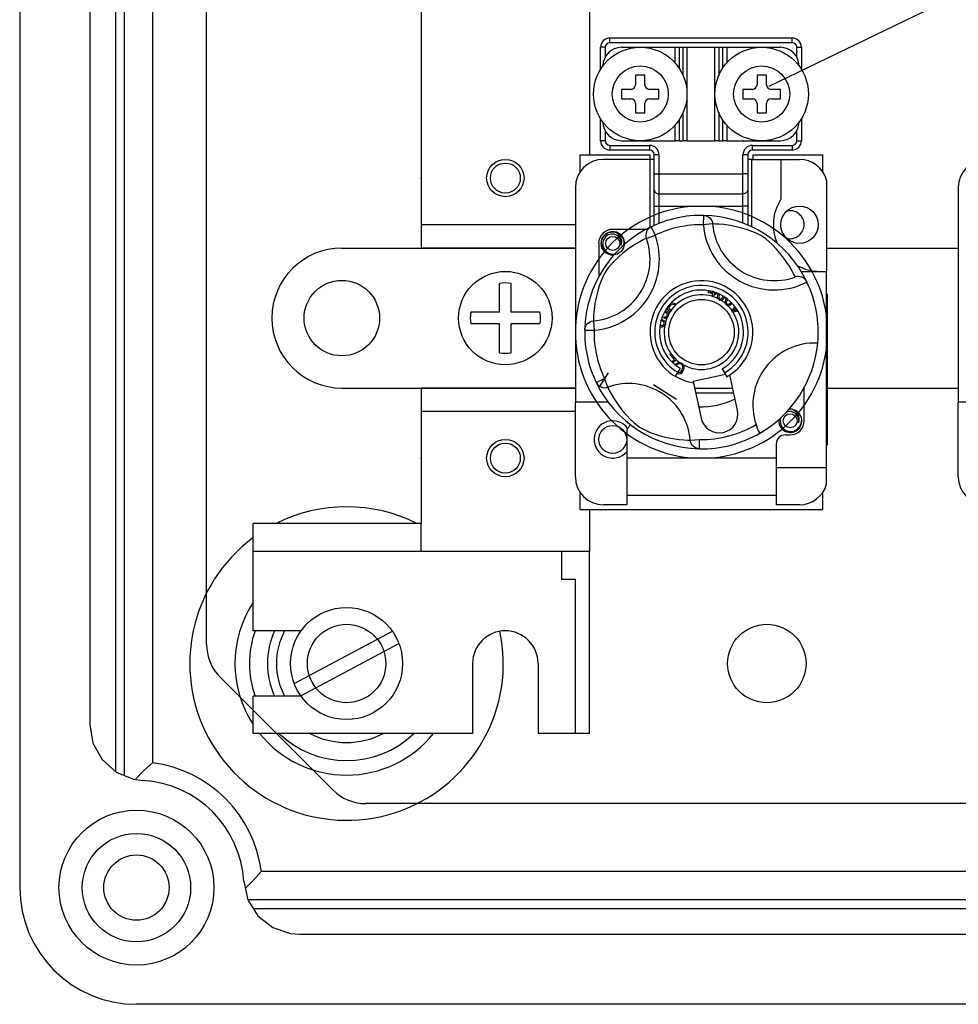
# Model space of a CAD drawing. Extents: x -1019 to 1863, y -65 to 1798.
# Drawn here: x 34 to 46, y 30 to 43 of the extents above; entities that cross this region are included whole.
import ezdxf

# ---------------------------------------------------------------- set-up
doc = ezdxf.new("R2010")
doc.units = 0
doc.header["$LTSCALE"] = 6
doc.header["$MEASUREMENT"] = 0
doc.layers.get('0').update_dxf_attribs({"linetype": 'CONTINUOUS'})

# ---------------------------------------------------------------- blocks, each defined once
blk = doc.blocks.new('PLANTA')
at = {"linetype": 'Continuous'}
for p, q in [((0, 40.838), (0, 0)), ((1.24, 39.34), (1.24, 1.506)), ((1.358, 1.454), (1.358, 39.384)), ((1.721, 39.22), (1.721, 1.618)), ((0.907, 38.723), (0.907, 2.114)), ((2.42, 3.155), (2.42, 37.743)), ((2.597, 2.727), (4.058, 1.266)), ((0.907, 2.114), (0.948, 1.874)), ((0.948, 1.874), (1.067, 1.661)), ((1.067, 1.661), (1.249, 1.498)), ((1.72, 1.617), (1.609, 1.516)), ((1.721, 1.618), (1.72, 1.617)), ((1.249, 1.498), (1.474, 1.406)), ((1.474, 1.406), (1.592, 1.389)), ((1.609, 1.516), (1.494, 1.403)), ((36.24, 1.089), (4.486, 1.089)), ((3.129, 0.207), (3.028, 0.096)), ((3.13, 0.208), (3.129, 0.207)), ((36.437, 0.208), (3.13, 0.208)), ((2.902, 0.08), (2.956, -0.158)), ((3.028, 0.096), (2.923, -0.012)), ((2.956, -0.155), (36.601, -0.155)), ((2.956, -0.158), (3.086, -0.364)), ((3.028, -0.272), (36.557, -0.272)), ((3.086, -0.364), (3.278, -0.516)), ((3.278, -0.516), (3.508, -0.595)), ((3.508, -0.595), (3.627, -0.605)), ((3.627, -0.605), (35.94, -0.605)), ((74.596, -1.512), (1.513, -1.512))]:
    blk.add_line(p, q, dxfattribs=at)
for p, q in [((5.203, 15.004), (5.203, 8.954)), ((7.381, 15.004), (7.381, 9.498)), ((7.647, 11.011), (10.007, 11.011)), ((7.647, 10.95), (7.647, 11.011)), ((10.007, 10.95), (10.007, 11.011)), ((7.587, 10.89), (7.526, 10.89)), ((7.526, 10.604), (7.526, 10.89)), ((7.587, 10.89), (7.587, 10.765)), ((10.007, 10.95), (7.647, 10.95)), ((7.798, 10.89), (8.494, 10.89)), ((8.494, 10.89), (8.543, 10.89)), ((8.494, 10.685), (8.494, 10.89)), ((8.543, 10.89), (8.597, 10.89)), ((8.543, 10.89), (8.543, 10.622)), ((8.597, 10.89), (8.645, 10.89)), ((8.597, 10.522), (8.597, 10.89)), ((8.645, 10.89), (9.008, 10.89)), ((8.645, 10.89), (8.645, 9.68)), ((9.008, 10.89), (9.057, 10.89)), ((9.008, 9.68), (9.008, 10.89)), ((9.057, 10.89), (9.111, 10.89)), ((9.057, 10.89), (9.057, 10.522)), ((9.111, 10.89), (9.16, 10.89)), ((9.111, 10.622), (9.111, 10.89)), ((9.16, 10.89), (9.855, 10.89)), ((9.16, 10.89), (9.16, 10.685)), ((10.067, 10.765), (10.067, 10.89)), ((10.067, 10.89), (10.128, 10.89)), ((10.128, 10.89), (10.128, 10.604)), ((7.98, 10.527), (7.98, 10.406)), ((8.101, 10.527), (7.98, 10.527)), ((8.101, 10.406), (8.101, 10.527)), ((9.553, 10.527), (9.553, 10.406)), ((9.674, 10.527), (9.553, 10.527)), ((9.674, 10.406), (9.674, 10.527)), ((7.919, 10.345), (7.798, 10.345)), ((7.798, 10.345), (7.798, 10.224)), ((8.282, 10.345), (8.161, 10.345)), ((8.282, 10.224), (8.282, 10.345)), ((9.492, 10.345), (9.371, 10.345)), ((9.371, 10.345), (9.371, 10.224)), ((9.855, 10.345), (9.734, 10.345)), ((9.855, 10.224), (9.855, 10.345)), ((7.798, 10.224), (7.919, 10.224)), ((8.161, 10.224), (8.282, 10.224)), ((9.371, 10.224), (9.492, 10.224)), ((9.734, 10.224), (9.855, 10.224)), ((7.98, 10.164), (7.98, 10.043)), ((8.101, 10.043), (8.101, 10.164)), ((9.553, 10.164), (9.553, 10.043)), ((9.674, 10.043), (9.674, 10.164)), ((7.526, 9.68), (7.526, 9.966)), ((7.98, 10.043), (8.101, 10.043)), ((8.597, 9.68), (8.597, 10.048)), ((9.057, 10.048), (9.057, 9.68)), ((9.553, 10.043), (9.674, 10.043)), ((10.128, 9.966), (10.128, 9.68)), ((8.494, 9.68), (8.494, 9.885)), ((8.543, 9.948), (8.543, 9.68)), ((9.111, 9.68), (9.111, 9.948)), ((9.16, 9.885), (9.16, 9.68)), ((7.587, 9.805), (7.587, 9.68)), ((10.067, 9.68), (10.067, 9.805)), ((7.587, 9.68), (7.526, 9.68)), ((7.647, 9.619), (8.161, 9.619)), ((7.647, 9.619), (7.647, 9.559)), ((7.798, 9.68), (8.494, 9.68)), ((8.161, 9.619), (8.161, 9.559)), ((8.543, 9.68), (8.494, 9.68)), ((8.543, 9.68), (8.597, 9.68)), ((8.645, 9.68), (8.597, 9.68)), ((8.645, 9.68), (9.008, 9.68)), ((9.057, 9.68), (9.008, 9.68)), ((9.057, 9.68), (9.111, 9.68)), ((9.16, 9.68), (9.111, 9.68)), ((9.16, 9.68), (9.855, 9.68)), ((9.492, 9.619), (10.007, 9.619)), ((9.492, 9.559), (9.492, 9.619)), ((10.007, 9.619), (10.007, 9.559)), ((10.067, 9.68), (10.128, 9.68)), ((7.26, 9.498), (8.167, 9.498)), ((7.26, 9.276), (7.26, 9.498)), ((8.161, 9.559), (7.647, 9.559)), ((8.167, 9.438), (8.167, 9.498)), ((8.222, 9.252), (8.222, 9.498)), ((8.282, 9.498), (8.222, 9.498)), ((8.282, 9.498), (8.282, 9.252)), ((9.432, 9.498), (9.371, 9.498)), ((9.371, 9.252), (9.371, 9.498)), ((9.432, 9.498), (9.432, 9.252)), ((10.007, 9.559), (9.492, 9.559)), ((9.498, 9.498), (10.406, 9.498)), ((9.498, 9.498), (9.498, 9.438)), ((10.406, 9.276), (10.406, 9.498)), ((8.167, 9.438), (7.562, 9.438)), ((8.167, 8.558), (8.167, 9.438)), ((8.222, 9.438), (8.167, 9.438)), ((9.486, 9.438), (9.432, 9.438)), ((9.486, 8.563), (9.486, 9.438)), ((9.486, 9.438), (9.861, 9.438)), ((9.861, 9.438), (9.861, 8.921)), ((9.861, 9.438), (10.103, 9.438)), ((8.222, 9.043), (8.222, 9.252)), ((8.222, 9.252), (8.282, 9.252)), ((8.282, 9.252), (8.282, 8.99)), ((8.282, 9.252), (9.371, 9.252)), ((9.371, 8.99), (9.371, 9.252)), ((9.432, 9.252), (9.371, 9.252)), ((9.432, 9.252), (9.432, 9.043)), ((7.199, 9.075), (7.199, 6.292)), ((10.454, 9.168), (10.454, 7.986)), ((12.16, 9.075), (12.16, 6.292)), ((5.203, 8.954), (5.203, 8.289)), ((8.222, 8.833), (8.222, 9.043)), ((8.222, 9.043), (8.223, 9.032)), ((8.223, 9.032), (8.227, 9.023)), ((8.227, 9.023), (8.232, 9.013)), ((8.232, 9.013), (8.24, 9.006)), ((8.24, 9.006), (8.249, 8.999)), ((8.249, 8.999), (8.259, 8.994)), ((8.259, 8.994), (8.271, 8.991)), ((8.271, 8.991), (8.282, 8.99)), ((8.282, 8.99), (8.282, 8.833)), ((8.282, 8.99), (9.371, 8.99)), ((9.383, 8.991), (9.371, 8.99)), ((9.371, 8.833), (9.371, 8.99)), ((9.395, 8.994), (9.383, 8.991)), ((9.405, 8.999), (9.395, 8.994)), ((9.414, 9.006), (9.405, 8.999)), ((9.422, 9.013), (9.414, 9.006)), ((9.427, 9.023), (9.422, 9.013)), ((9.431, 9.032), (9.427, 9.023)), ((9.432, 9.043), (9.431, 9.032)), ((9.432, 9.043), (9.432, 8.833)), ((8.222, 8.583), (8.222, 8.833)), ((8.222, 8.833), (8.282, 8.833)), ((8.282, 8.833), (8.282, 8.608)), ((8.282, 8.833), (9.371, 8.833)), ((9.371, 8.612), (9.371, 8.833)), ((9.432, 8.833), (9.371, 8.833)), ((9.432, 8.833), (9.432, 8.588)), ((8.86, 8.712), (8.857, 8.591)), ((8.86, 8.712), (8.882, 8.709)), ((8.882, 8.709), (8.903, 8.703)), ((8.903, 8.703), (8.923, 8.693)), ((8.923, 8.693), (8.94, 8.679)), ((8.94, 8.679), (8.955, 8.663)), ((7.199, 8.591), (5.203, 8.591)), ((8.162, 8.553), (8.145, 8.538)), ((8.181, 8.564), (8.162, 8.553)), ((8.181, 8.564), (8.233, 8.455)), ((8.978, 8.601), (8.857, 8.591)), ((8.955, 8.663), (8.966, 8.644)), ((8.966, 8.644), (8.974, 8.623)), ((8.974, 8.623), (8.978, 8.601)), ((8.99, 8.601), (8.978, 8.601)), ((9.014, 8.6), (8.99, 8.601)), ((9.06, 8.598), (9.014, 8.6)), ((9.123, 8.592), (9.06, 8.598)), ((9.203, 8.58), (9.123, 8.592)), ((9.281, 8.565), (9.203, 8.58)), ((9.369, 8.543), (9.281, 8.565)), ((7.544, 8.407), (7.576, 8.455)), ((7.544, 8.407), (7.576, 8.455)), ((7.544, 8.407), (7.576, 8.455)), ((7.544, 8.407), (7.576, 8.455)), ((7.544, 8.407), (7.576, 8.455)), ((7.544, 8.407), (7.576, 8.455)), ((7.544, 8.407), (7.576, 8.455)), ((7.544, 8.407), (7.576, 8.455)), ((7.591, 8.434), (7.567, 8.4)), ((7.576, 8.455), (7.626, 8.489)), ((7.576, 8.455), (7.626, 8.489)), ((7.576, 8.455), (7.626, 8.489)), ((7.576, 8.455), (7.626, 8.489)), ((7.576, 8.455), (7.626, 8.489)), ((7.576, 8.455), (7.626, 8.489)), ((7.576, 8.455), (7.626, 8.489)), ((7.576, 8.455), (7.626, 8.489)), ((7.625, 8.458), (7.591, 8.434)), ((7.664, 8.469), (7.625, 8.458)), ((7.626, 8.489), (7.683, 8.5)), ((7.626, 8.489), (7.683, 8.5)), ((7.626, 8.489), (7.683, 8.5)), ((7.626, 8.489), (7.683, 8.5)), ((7.626, 8.489), (7.683, 8.5)), ((7.626, 8.489), (7.683, 8.5)), ((7.626, 8.489), (7.683, 8.5)), ((7.626, 8.489), (7.683, 8.5)), ((7.703, 8.467), (7.664, 8.469)), ((8.115, 8.53), (7.683, 8.53)), ((7.683, 8.5), (7.741, 8.489)), ((7.683, 8.5), (7.741, 8.489)), ((7.683, 8.5), (7.741, 8.489)), ((7.683, 8.5), (7.741, 8.489)), ((7.683, 8.5), (7.741, 8.489)), ((7.683, 8.5), (7.741, 8.489)), ((7.683, 8.5), (7.741, 8.489)), ((7.683, 8.5), (7.741, 8.489)), ((7.74, 8.452), (7.703, 8.467)), ((7.769, 8.427), (7.74, 8.452)), ((7.741, 8.489), (7.791, 8.455)), ((7.741, 8.489), (7.791, 8.455)), ((7.741, 8.489), (7.791, 8.455)), ((7.741, 8.489), (7.791, 8.455)), ((7.741, 8.489), (7.791, 8.455)), ((7.741, 8.489), (7.791, 8.455)), ((7.741, 8.489), (7.791, 8.455)), ((7.741, 8.489), (7.791, 8.455)), ((7.788, 8.394), (7.769, 8.427)), ((7.791, 8.455), (7.823, 8.407)), ((7.791, 8.455), (7.823, 8.407)), ((7.791, 8.455), (7.823, 8.407)), ((7.791, 8.455), (7.823, 8.407)), ((7.791, 8.455), (7.823, 8.407)), ((7.791, 8.455), (7.823, 8.407)), ((7.791, 8.455), (7.823, 8.407)), ((7.791, 8.455), (7.823, 8.407)), ((8.115, 8.48), (8.112, 8.458)), ((8.112, 8.458), (8.114, 8.436)), ((8.114, 8.436), (8.119, 8.414)), ((8.121, 8.501), (8.115, 8.48)), ((8.119, 8.414), (8.233, 8.455)), ((8.131, 8.521), (8.121, 8.501)), ((8.145, 8.538), (8.131, 8.521)), ((9.431, 8.523), (9.369, 8.543)), ((9.498, 8.499), (9.431, 8.523)), ((9.549, 8.477), (9.498, 8.499)), ((9.601, 8.451), (9.549, 8.477)), ((9.635, 8.43), (9.601, 8.451)), ((9.668, 8.406), (9.635, 8.43)), ((7.502, 8.349), (7.502, 7.918)), ((7.532, 8.349), (7.544, 8.407)), ((7.532, 8.349), (7.544, 8.407)), ((7.532, 8.349), (7.544, 8.407)), ((7.532, 8.349), (7.544, 8.407)), ((7.532, 8.349), (7.544, 8.407)), ((7.532, 8.349), (7.544, 8.407)), ((7.532, 8.349), (7.544, 8.407)), ((7.532, 8.349), (7.544, 8.407)), ((7.544, 8.291), (7.532, 8.349)), ((7.544, 8.291), (7.532, 8.349)), ((7.544, 8.291), (7.532, 8.349)), ((7.544, 8.291), (7.532, 8.349)), ((7.544, 8.291), (7.532, 8.349)), ((7.544, 8.291), (7.532, 8.349)), ((7.544, 8.291), (7.532, 8.349)), ((7.544, 8.291), (7.532, 8.349)), ((7.567, 8.4), (7.554, 8.36)), ((7.554, 8.36), (7.556, 8.316)), ((7.556, 8.316), (7.572, 8.276)), ((7.795, 8.358), (7.788, 8.394)), ((7.789, 8.321), (7.795, 8.358)), ((7.823, 8.407), (7.835, 8.349)), ((7.823, 8.407), (7.835, 8.349)), ((7.823, 8.407), (7.835, 8.349)), ((7.823, 8.407), (7.835, 8.349)), ((7.823, 8.407), (7.835, 8.349)), ((7.823, 8.407), (7.835, 8.349)), ((7.823, 8.407), (7.835, 8.349)), ((7.823, 8.407), (7.832, 8.361)), ((7.835, 8.349), (7.823, 8.291)), ((7.835, 8.349), (7.823, 8.291)), ((7.835, 8.349), (7.823, 8.291)), ((7.835, 8.349), (7.823, 8.291)), ((7.835, 8.349), (7.823, 8.291)), ((7.835, 8.349), (7.823, 8.291)), ((7.835, 8.349), (7.823, 8.291)), ((7.835, 8.349), (7.823, 8.291)), ((7.833, 8.363), (7.828, 8.394)), ((7.829, 8.33), (7.833, 8.363)), ((7.832, 8.361), (7.835, 8.349)), ((7.93, 8.307), (7.875, 8.268)), ((7.979, 8.338), (7.93, 8.307)), ((8.034, 8.371), (7.979, 8.338)), ((8.077, 8.393), (8.034, 8.371)), ((8.105, 8.407), (8.077, 8.393)), ((8.119, 8.414), (8.105, 8.407)), ((9.71, 8.371), (9.668, 8.406)), ((9.748, 8.335), (9.71, 8.371)), ((9.805, 8.275), (9.748, 8.335)), ((7.199, 8.289), (5.203, 8.289)), ((7.576, 8.243), (7.544, 8.291)), ((7.576, 8.243), (7.544, 8.291)), ((7.576, 8.243), (7.544, 8.291)), ((7.576, 8.243), (7.544, 8.291)), ((7.576, 8.243), (7.544, 8.291)), ((7.576, 8.243), (7.544, 8.291)), ((7.576, 8.243), (7.544, 8.291)), ((7.576, 8.243), (7.544, 8.291)), ((7.572, 8.276), (7.6, 8.242)), ((7.626, 8.209), (7.576, 8.243)), ((7.626, 8.209), (7.576, 8.243)), ((7.626, 8.209), (7.576, 8.243)), ((7.626, 8.209), (7.576, 8.243)), ((7.626, 8.209), (7.576, 8.243)), ((7.626, 8.209), (7.576, 8.243)), ((7.626, 8.209), (7.576, 8.243)), ((7.626, 8.209), (7.576, 8.243)), ((7.6, 8.242), (7.639, 8.218)), ((7.683, 8.198), (7.626, 8.209)), ((7.683, 8.198), (7.626, 8.209)), ((7.683, 8.198), (7.626, 8.209)), ((7.683, 8.198), (7.626, 8.209)), ((7.683, 8.198), (7.626, 8.209)), ((7.683, 8.198), (7.626, 8.209)), ((7.683, 8.198), (7.626, 8.209)), ((7.683, 8.198), (7.626, 8.209)), ((7.639, 8.218), (7.684, 8.209)), ((7.741, 8.209), (7.683, 8.198)), ((7.741, 8.209), (7.683, 8.198)), ((7.741, 8.209), (7.683, 8.198)), ((7.741, 8.209), (7.683, 8.198)), ((7.741, 8.209), (7.683, 8.198)), ((7.741, 8.209), (7.683, 8.198)), ((7.741, 8.209), (7.683, 8.198)), ((7.741, 8.209), (7.683, 8.198)), ((7.684, 8.209), (7.711, 8.213)), ((7.757, 8.172), (7.697, 8.115)), ((7.791, 8.243), (7.741, 8.209)), ((7.791, 8.243), (7.741, 8.209)), ((7.791, 8.243), (7.741, 8.209)), ((7.791, 8.243), (7.741, 8.209)), ((7.791, 8.243), (7.741, 8.209)), ((7.791, 8.243), (7.741, 8.209)), ((7.791, 8.243), (7.741, 8.209)), ((7.791, 8.243), (7.741, 8.209)), ((7.814, 8.221), (7.757, 8.172)), ((7.823, 8.291), (7.791, 8.243)), ((7.823, 8.291), (7.791, 8.243)), ((7.823, 8.291), (7.791, 8.243)), ((7.823, 8.291), (7.791, 8.243)), ((7.823, 8.291), (7.791, 8.243)), ((7.823, 8.291), (7.791, 8.243)), ((7.823, 8.291), (7.791, 8.243)), ((7.823, 8.291), (7.791, 8.243)), ((7.875, 8.268), (7.814, 8.221)), ((9.854, 8.218), (9.805, 8.275)), ((9.901, 8.158), (9.854, 8.218)), ((7.661, 8.077), (7.626, 8.034)), ((7.697, 8.115), (7.661, 8.077)), ((9.94, 8.102), (9.901, 8.158)), ((9.972, 8.053), (9.94, 8.102)), ((10.004, 7.998), (9.972, 8.053)), ((7.555, 7.916), (7.533, 7.865)), ((7.582, 7.968), (7.555, 7.916)), ((7.603, 8.002), (7.582, 7.968)), ((7.626, 8.034), (7.603, 8.002)), ((10.027, 7.956), (10.004, 7.998)), ((10.041, 7.927), (10.027, 7.956)), ((10.048, 7.913), (10.041, 7.927)), ((10.124, 7.986), (10.454, 7.986)), ((10.454, 5.445), (10.454, 7.986)), ((7.509, 7.798), (7.49, 7.735)), ((7.533, 7.865), (7.509, 7.798)), ((10.198, 7.851), (10.199, 7.848)), ((7.49, 7.735), (7.468, 7.647)), ((8.919, 7.71), (8.923, 7.726)), ((8.979, 7.694), (8.919, 7.71)), ((8.923, 7.726), (8.934, 7.735)), ((8.951, 7.731), (8.94, 7.721)), ((8.94, 7.721), (8.983, 7.709)), ((8.97, 7.661), (8.971, 7.664)), ((8.987, 7.656), (8.97, 7.661)), ((8.971, 7.664), (8.979, 7.694)), ((8.983, 7.709), (8.987, 7.722)), ((8.996, 7.689), (8.987, 7.658)), ((8.987, 7.658), (8.987, 7.656)), ((9.015, 7.684), (8.996, 7.689)), ((9.003, 7.717), (9, 7.705)), ((9, 7.705), (9.019, 7.699)), ((9.019, 7.699), (9.015, 7.684)), ((9.04, 7.648), (9.045, 7.682)), ((9.045, 7.682), (9.051, 7.696)), ((9.058, 7.664), (9.057, 7.655)), ((9.068, 7.687), (9.058, 7.664)), ((9.102, 7.64), (9.117, 7.662)), ((10.454, 7.693), (10.466, 7.693)), ((10.454, 7.679), (10.466, 7.679)), ((10.466, 7.679), (10.466, 7.693)), ((10.466, 7.482), (10.466, 7.679)), ((7.452, 7.57), (7.441, 7.49)), ((7.468, 7.647), (7.452, 7.57)), ((8.439, 7.563), (8.407, 7.512)), ((8.485, 7.554), (8.439, 7.563)), ((8.445, 7.581), (8.497, 7.572)), ((8.497, 7.572), (8.485, 7.554)), ((9.042, 7.642), (9.04, 7.648)), ((9.046, 7.634), (9.042, 7.642)), ((9.057, 7.655), (9.058, 7.646)), ((9.058, 7.646), (9.062, 7.638)), ((9.062, 7.638), (9.069, 7.632)), ((9.069, 7.632), (9.078, 7.629)), ((9.078, 7.629), (9.087, 7.63)), ((9.087, 7.63), (9.095, 7.634)), ((9.095, 7.634), (9.102, 7.64)), ((9.138, 7.589), (9.15, 7.621)), ((9.138, 7.582), (9.138, 7.589)), ((9.14, 7.574), (9.138, 7.582)), ((9.15, 7.621), (9.159, 7.633)), ((9.155, 7.592), (9.154, 7.583)), ((9.154, 7.583), (9.156, 7.574)), ((9.158, 7.6), (9.155, 7.592)), ((9.156, 7.574), (9.162, 7.567)), ((9.173, 7.621), (9.158, 7.6)), ((9.162, 7.567), (9.17, 7.562)), ((9.17, 7.562), (9.179, 7.561)), ((9.179, 7.561), (9.196, 7.567)), ((9.196, 7.567), (9.216, 7.585)), ((9.23, 7.477), (9.267, 7.529)), ((7.435, 7.427), (7.433, 7.381)), ((7.441, 7.49), (7.435, 7.427)), ((8.363, 7.455), (8.352, 7.453)), ((8.375, 7.452), (8.363, 7.455)), ((8.364, 7.473), (8.373, 7.473)), ((8.373, 7.473), (8.383, 7.469)), ((8.424, 7.458), (8.386, 7.51)), ((8.402, 7.406), (8.395, 7.395)), ((8.397, 7.525), (8.397, 7.525)), ((8.397, 7.525), (8.397, 7.525)), ((8.406, 7.418), (8.402, 7.406)), ((8.407, 7.43), (8.406, 7.418)), ((8.407, 7.512), (8.435, 7.475)), ((8.427, 7.462), (8.424, 7.459)), ((8.424, 7.459), (8.424, 7.458)), ((8.435, 7.475), (8.427, 7.462)), ((9.227, 7.473), (9.23, 7.477)), ((9.238, 7.457), (9.227, 7.473)), ((9.242, 7.458), (9.238, 7.457)), ((9.305, 7.471), (9.242, 7.458)), ((9.253, 7.482), (9.246, 7.473)), ((9.246, 7.473), (9.259, 7.477)), ((9.261, 7.493), (9.253, 7.482)), ((9.259, 7.477), (9.269, 7.48)), ((9.277, 7.514), (9.261, 7.493)), ((9.269, 7.48), (9.296, 7.486)), ((10.454, 7.482), (10.466, 7.482)), ((10.454, 7.418), (10.466, 7.418)), ((10.466, 7.418), (10.466, 7.482)), ((10.466, 7.394), (10.466, 7.418)), ((7.33, 7.269), (7.34, 7.289)), ((7.34, 7.289), (7.353, 7.307)), ((7.353, 7.307), (7.37, 7.321)), ((7.37, 7.321), (7.389, 7.333)), ((7.389, 7.333), (7.41, 7.341)), ((7.41, 7.341), (7.432, 7.344)), ((7.433, 7.381), (7.432, 7.356)), ((7.432, 7.356), (7.432, 7.344)), ((7.432, 7.344), (7.442, 7.224)), ((8.3, 7.293), (8.303, 7.29)), ((8.303, 7.29), (8.312, 7.287)), ((8.312, 7.343), (8.309, 7.341)), ((8.325, 7.342), (8.312, 7.343)), ((8.314, 7.361), (8.328, 7.36)), ((8.328, 7.36), (8.354, 7.346)), ((8.345, 7.383), (8.351, 7.399)), ((8.354, 7.346), (8.361, 7.337)), ((8.362, 7.293), (8.357, 7.284)), ((8.361, 7.337), (8.366, 7.327)), ((8.366, 7.305), (8.362, 7.293)), ((8.366, 7.327), (8.368, 7.316)), ((8.368, 7.316), (8.366, 7.305)), ((8.395, 7.395), (8.387, 7.388)), ((10.454, 7.394), (10.466, 7.394)), ((10.466, 7.226), (10.466, 7.394)), ((7.321, 7.242), (7.32, 7.241)), ((7.321, 7.226), (7.323, 7.245)), ((7.321, 7.226), (7.442, 7.224)), ((7.323, 7.248), (7.33, 7.269)), ((7.323, 7.245), (7.323, 7.248)), ((10.454, 7.226), (10.466, 7.226)), ((10.454, 7.159), (10.466, 7.159)), ((10.466, 7.159), (10.466, 7.226)), ((10.466, 6.991), (10.466, 7.159)), ((8.425, 6.912), (8.436, 6.922)), ((8.483, 6.846), (8.425, 6.912)), ((8.436, 6.922), (8.437, 6.923)), ((8.437, 6.923), (8.509, 6.843)), ((10.454, 6.991), (10.466, 6.991)), ((10.454, 6.891), (10.466, 6.891)), ((10.466, 6.894), (10.466, 6.991)), ((10.466, 6.816), (10.466, 6.891)), ((8.448, 6.814), (8.483, 6.846)), ((8.507, 6.842), (8.462, 6.801)), ((8.501, 6.787), (8.527, 6.803)), ((8.515, 6.773), (8.501, 6.787)), ((8.509, 6.843), (8.507, 6.842)), ((8.537, 6.787), (8.515, 6.773)), ((8.527, 6.803), (8.551, 6.806)), ((8.554, 6.788), (8.537, 6.787)), ((8.551, 6.806), (8.566, 6.802)), ((8.57, 6.782), (8.554, 6.788)), ((8.566, 6.802), (8.577, 6.797)), ((8.584, 6.77), (8.57, 6.782)), ((8.577, 6.797), (8.593, 6.785)), ((8.591, 6.753), (8.584, 6.77)), ((8.593, 6.785), (8.602, 6.774)), ((10.454, 6.81), (10.466, 6.81)), ((10.454, 6.788), (10.466, 6.788)), ((10.466, 6.788), (10.466, 6.81)), ((10.466, 6.667), (10.466, 6.788)), ((7.505, 6.476), (7.629, 6.67)), ((8.556, 6.731), (8.494, 6.627)), ((8.525, 6.678), (8.531, 6.676)), ((8.531, 6.676), (8.554, 6.681)), ((8.554, 6.681), (8.568, 6.693)), ((8.568, 6.693), (8.579, 6.707)), ((8.579, 6.707), (8.589, 6.729)), ((8.589, 6.729), (8.591, 6.753)), ((9.144, 6.648), (8.725, 6.557)), ((9.1, 6.725), (9.16, 6.62)), ((9.301, 6.187), (9.201, 6.645)), ((10.454, 6.667), (10.466, 6.667)), ((10.466, 6.544), (10.466, 6.667)), ((7.468, 6.547), (7.578, 6.599)), ((7.468, 6.547), (7.48, 6.528)), ((7.48, 6.528), (7.494, 6.512)), ((7.494, 6.512), (7.512, 6.498)), ((7.618, 6.486), (7.578, 6.599)), ((8.212, 6.52), (8.508, 6.33)), ((8.725, 6.557), (8.728, 6.542)), ((8.728, 6.542), (8.828, 6.084)), ((10.454, 6.544), (10.466, 6.544)), ((10.454, 6.538), (10.466, 6.538)), ((10.466, 6.538), (10.466, 6.544)), ((10.466, 6.49), (10.466, 6.535)), ((5.203, 6.473), (5.203, 4.719)), ((7.199, 6.473), (5.203, 6.473)), ((7.512, 6.498), (7.531, 6.488)), ((7.531, 6.488), (7.553, 6.481)), ((7.553, 6.481), (7.575, 6.479)), ((7.575, 6.479), (7.597, 6.48)), ((7.597, 6.48), (7.618, 6.486)), ((7.618, 6.486), (7.625, 6.472)), ((7.625, 6.472), (7.639, 6.443)), ((7.639, 6.443), (7.662, 6.401)), ((7.662, 6.401), (7.694, 6.346)), ((8.743, 6.473), (9.239, 6.473)), ((8.756, 6.413), (9.252, 6.413)), ((10.164, 6.05), (10.164, 6.481)), ((10.454, 6.484), (10.466, 6.484)), ((10.454, 6.478), (10.466, 6.478)), ((10.466, 6.478), (10.466, 6.484)), ((10.466, 6.356), (10.466, 6.478)), ((7.199, 5.324), (7.199, 6.292)), ((7.624, 6.292), (7.199, 6.292)), ((7.694, 6.346), (7.726, 6.297)), ((7.726, 6.297), (7.765, 6.241)), ((10.454, 6.356), (10.466, 6.356)), ((10.466, 6.248), (10.466, 6.356)), ((12.16, 5.324), (12.16, 6.292)), ((12.585, 6.292), (12.16, 6.292)), ((7.199, 6.171), (5.203, 6.171)), ((7.765, 6.241), (7.812, 6.181)), ((7.812, 6.181), (7.861, 6.124)), ((10.454, 6.248), (10.466, 6.248)), ((10.454, 6.202), (10.466, 6.202)), ((10.454, 6.185), (10.466, 6.185)), ((10.454, 6.147), (10.466, 6.147)), ((10.466, 6.202), (10.466, 6.248)), ((10.466, 6.185), (10.466, 6.198)), ((10.466, 6.147), (10.466, 6.185)), ((10.466, 5.946), (10.466, 6.147)), ((7.861, 6.124), (7.918, 6.064)), ((7.918, 6.064), (7.956, 6.028)), ((7.956, 6.028), (7.998, 5.993)), ((9.863, 6.092), (9.853, 6.061)), ((9.853, 6.061), (9.855, 6.017)), ((9.855, 6.017), (9.871, 5.977)), ((10.105, 5.971), (10.126, 6.015)), ((10.126, 6.015), (10.132, 6.064)), ((10.132, 6.064), (10.127, 6.095)), ((10.127, 6.095), (10.127, 6.095)), ((7.865, 5.94), (7.865, 5.566)), ((7.998, 5.993), (8.031, 5.969)), ((8.031, 5.969), (8.065, 5.948)), ((8.065, 5.948), (8.117, 5.922)), ((8.117, 5.922), (8.168, 5.9)), ((8.168, 5.9), (8.235, 5.876)), ((8.235, 5.876), (8.297, 5.856)), ((9.871, 5.977), (9.899, 5.943)), ((9.899, 5.943), (9.938, 5.919)), ((9.938, 5.919), (9.983, 5.91)), ((9.983, 5.91), (10.029, 5.916)), ((10.029, 5.916), (10.072, 5.937)), ((10.072, 5.937), (10.105, 5.971)), ((10.454, 5.946), (10.466, 5.946)), ((10.466, 5.738), (10.466, 5.943)), ((8.297, 5.856), (8.385, 5.834)), ((8.385, 5.834), (8.463, 5.819)), ((8.463, 5.819), (8.543, 5.807)), ((8.543, 5.807), (8.606, 5.801)), ((8.606, 5.801), (8.652, 5.799)), ((8.652, 5.799), (8.676, 5.798)), ((8.676, 5.798), (8.688, 5.798)), ((8.688, 5.798), (8.809, 5.808)), ((8.692, 5.776), (8.688, 5.798)), ((8.7, 5.755), (8.692, 5.776)), ((8.711, 5.736), (8.7, 5.755)), ((8.806, 5.687), (8.809, 5.808)), ((9.801, 5.747), (9.801, 5.566)), ((9.922, 5.868), (9.982, 5.868)), ((8.726, 5.72), (8.711, 5.736)), ((8.743, 5.706), (8.726, 5.72)), ((8.763, 5.696), (8.743, 5.706)), ((8.784, 5.69), (8.763, 5.696)), ((8.788, 5.689), (8.784, 5.69)), ((8.806, 5.687), (8.788, 5.689)), ((8.791, 5.687), (8.792, 5.687)), ((10.454, 5.738), (10.466, 5.738)), ((9.801, 5.566), (7.865, 5.566)), ((7.865, 5.566), (7.865, 5.082)), ((9.801, 5.566), (9.801, 5.082)), ((9.801, 5.445), (10.454, 5.445)), ((10.454, 5.231), (10.454, 5.445)), ((7.26, 4.9), (7.26, 5.123)), ((10.406, 4.9), (10.406, 5.123)), ((9.801, 5.082), (7.865, 5.082)), ((7.865, 5.082), (7.865, 4.961)), ((9.801, 5.082), (9.801, 4.961)), ((7.26, 4.9), (9.816, 4.9)), ((7.381, 4.9), (7.381, 4.356)), ((7.865, 4.961), (7.562, 4.961)), ((10.103, 4.961), (9.801, 4.961)), ((9.816, 4.9), (10.406, 4.9)), ((3.025, 3.328), (3.025, 4.719)), ((5.203, 4.719), (3.025, 4.719)), ((5.203, 4.719), (3.025, 4.719)), ((5.203, 4.356), (5.203, 4.719)), ((5.203, 4.356), (3.025, 4.356)), ((7.381, 4.356), (5.203, 4.356)), ((7.381, 4.356), (5.203, 4.356)), ((7.018, 4.356), (7.018, 3.993)), ((7.381, 1.997), (7.381, 4.356)), ((7.199, 3.993), (7.018, 3.993)), ((7.199, 1.997), (7.199, 3.993)), ((3.645, 3.328), (3.025, 3.328)), ((5.868, 2.904), (5.868, 1.997)), ((6.716, 2.904), (6.716, 1.997)), ((3.025, 1.997), (3.025, 2.481)), ((3.645, 2.481), (3.025, 2.481)), ((5.203, 1.997), (3.025, 1.997)), ((5.868, 1.997), (5.203, 1.997)), ((7.381, 1.997), (6.716, 1.997))]:
    blk.add_line(p, q)
at = {"ltscale": 0.5}
for p, q in [((9.71, 10.385), (17.107, 13.967)), ((4.174, 8.289), (7.199, 8.289)), ((6.941, 8.289), (7.199, 8.289)), ((10.454, 8.289), (12.16, 8.289)), ((10.454, 8.289), (12.16, 8.289)), ((6.216, 7.457), (6.217, 7.83)), ((6.368, 7.457), (6.368, 7.83)), ((6.216, 7.457), (5.843, 7.457)), ((6.741, 7.456), (6.368, 7.457)), ((6.216, 7.305), (5.843, 7.306)), ((6.216, 6.932), (6.216, 7.305)), ((6.367, 6.932), (6.368, 7.305)), ((6.741, 7.305), (6.368, 7.305)), ((4.174, 6.473), (7.199, 6.473)), ((6.953, 6.473), (7.199, 6.473)), ((10.454, 6.473), (12.16, 6.473)), ((10.454, 6.473), (12.16, 6.473)), ((3.556, 2.646), (4.829, 3.322)), ((3.641, 2.486), (4.914, 3.162))]:
    blk.add_line(p, q, dxfattribs=at)
for centre, radius in [((8.04, 10.285), 0.605), ((9.613, 10.285), 0.605), ((8.04, 10.285), 0.363), ((9.613, 10.285), 0.363), ((6.292, 9.196), 0.242), ((6.292, 9.196), 0.194), ((10.103, 8.591), 0.242), ((7.683, 8.349), 0.0908), ((8.833, 7.199), 0.424), ((9.982, 6.05), 0.0908), ((7.683, 5.808), 0.181), ((6.292, 5.566), 0.242), ((6.292, 5.566), 0.194)]:
    blk.add_circle(centre, radius)
for centre, radius in [((6.292, 7.381), 0.605), ((4.174, 7.381), 0.489), ((4.235, 2.904), 0.726)]:
    blk.add_circle(centre, radius, dxfattribs=at)
at = {"linetype": 'Continuous'}
for centre, radius in [((4.235, 2.904), 0.508), ((9.68, 2.904), 0.508), ((1.513, 0), 1.004), ((1.513, 0), 0.702), ((1.513, 0), 0.423)]:
    blk.add_circle(centre, radius, dxfattribs=at)
for centre, radius, start, end in [((7.647, 10.89), 0.121, 90, 180), ((10.007, 10.89), 0.121, 0, 90), ((7.798, 10.648), 0.242, 90, 180), ((7.647, 10.89), 0.0605, 90, 180), ((9.855, 10.648), 0.242, 0, 90), ((10.007, 10.89), 0.0605, 0, 90), ((7.919, 10.406), 0.0605, 270, 0), ((8.161, 10.406), 0.0605, 180, 270), ((9.492, 10.406), 0.0605, 270, 0), ((9.734, 10.406), 0.0605, 180, 270), ((7.919, 10.164), 0.0605, 0, 90), ((8.161, 10.164), 0.0605, 90, 180), ((9.492, 10.164), 0.0605, 0, 90), ((9.734, 10.164), 0.0605, 90, 180), ((7.798, 9.922), 0.242, 180, 270), ((9.855, 9.922), 0.242, 270, 0), ((7.647, 9.68), 0.121, 180, 270), ((7.647, 9.68), 0.0605, 180, 270), ((8.161, 9.498), 0.121, 0, 90), ((9.492, 9.498), 0.121, 90, 180), ((10.007, 9.68), 0.0605, 270, 0), ((10.007, 9.68), 0.121, 270, 0), ((8.161, 9.498), 0.0605, 0, 90), ((9.492, 9.498), 0.0605, 90, 180), ((7.562, 9.075), 0.363, 90, 180), ((10.103, 9.075), 0.363, 14.8351, 90), ((12.523, 9.075), 0.363, 90, 180), ((10.369, 8.591), 0.605, 146.9315, 203.7959), ((8.833, 7.199), 1.513, 88.9921, 115.5457), ((8.833, 7.199), 1.513, 25.5687, 88.9917), ((9.982, 8.591), 0.182, 0, 104.4775), ((8.833, 7.2), 1.512, 115.5456, 178.6551), ((8.833, 7.199), 1.392, 88.9921, 115.5457), ((9.777, 8.668), 0.923, 184.7965, 297.2656), ((9.777, 8.668), 0.802, 184.7965, 289.7413), ((9.982, 8.591), 0.181, 255.5225, 0), ((7.365, 8.143), 0.923, 274.7965, 19.7413), ((7.683, 8.349), 0.182, 90, 180), ((7.683, 8.35), 0.15, 3.9975, 276.7282), ((7.683, 8.35), 0.15, 3.9975, 276.7282), ((7.695, 8.383), 0.118, 95.6876, 106.6483), ((7.672, 8.372), 0.128, 336.2975, 84.7142), ((7.683, 8.349), 0.151, 17.4576, 90), ((7.365, 8.143), 0.802, 274.7965, 19.7413), ((10.369, 8.591), 0.605, 240.642, 270), ((10.087, 7.796), 0.124, 26.5177, 108.6708), ((8.833, 7.199), 0.666, 303.5926, 260.9452), ((8.833, 7.199), 0.605, 104.1582, 239.4157), ((8.833, 7.199), 0.605, 299.4157, 104.1582), ((8.833, 7.199), 1.513, 354.5783, 25.3823), ((8.833, 7.199), 0.545, 119.4157, 239.4157), ((8.833, 7.199), 0.484, 73.4865, 147.0868), ((8.833, 7.199), 0.545, 299.4157, 119.4157), ((8.833, 7.199), 0.484, 63.9342, 71.3971), ((9.08, 7.656), 0.0406, 211.8188, 243.4773), ((9.085, 7.661), 0.0478, 241.5888, 268.4939), ((9.078, 7.672), 0.0588, 275.5213, 341.2863), ((8.833, 7.199), 0.484, 50.6957, 58.8242), ((9.179, 7.588), 0.0415, 198.9432, 229.8933), ((9.183, 7.591), 0.0468, 228.1074, 255.5834), ((9.18, 7.604), 0.0589, 262.3075, 327.789), ((8.833, 7.199), 0.484, 34.9582, 45.5904), ((8.363, 7.425), 0.0287, 244.9334, 332.8339), ((8.363, 7.425), 0.0293, 333.4851, 65.1917), ((8.363, 7.429), 0.0443, 1.0674, 63.9112), ((8.833, 7.199), 0.484, 147.6159, 151.5478), ((8.833, 7.199), 0.484, 241.4811, 32.2283), ((8.316, 7.324), 0.0566, 249.6953, 316.3232), ((8.322, 7.317), 0.0313, 251.5352, 344.0621), ((8.322, 7.312), 0.0301, 352.5424, 84.1483), ((8.362, 7.423), 0.0434, 247.9588, 305.7053), ((8.833, 7.199), 0.484, 169.894, 214.9632), ((8.833, 7.199), 0.484, 157.1365, 164.7322), ((8.833, 7.199), 1.513, 178.9921, 205.5457), ((8.833, 7.199), 1.392, 178.9921, 205.5457), ((10.301, 6.256), 0.802, 87.3334, 198.4764), ((8.833, 7.2), 1.513, 299.9751, 354.5341), ((8.833, 7.199), 0.484, 227.698, 234.3662), ((8.533, 6.741), 0.0768, 325.4718, 25.851), ((8.538, 6.722), 0.0632, 249.567, 336.5239), ((8.833, 7.199), 0.665, 299.4157, 303.5926), ((8.833, 7.199), 1.512, 205.5456, 268.6551), ((7.889, 5.731), 0.802, 4.7965, 109.7413), ((8.833, 7.199), 0.968, 267.7914, 296.7464), ((9.064, 6.135), 0.242, 192.2689, 12.2689), ((9.978, 6.055), 0.115, 343.1197, 112.9927), ((9.994, 6.085), 0.116, 95.7021, 98.763), ((9.971, 6.073), 0.128, 336.2975, 84.7142), ((9.982, 6.05), 0.151, 17.4576, 90), ((7.683, 5.808), 0.242, 36.7941, 318.5904), ((7.696, 6.113), 0.242, 314.4074, 332.6808), ((8.833, 7.199), 1.392, 268.9921, 300.5822), ((9.902, 6.088), 0.371, 193.5291, 212.4457), ((9.983, 6.048), 0.149, 172.7035, 5.1759), ((9.982, 6.05), 0.182, 270, 0), ((8.833, 7.199), 1.513, 268.9921, 299.9715), ((9.922, 5.747), 0.121, 90, 180), ((7.562, 5.324), 0.363, 180, 270), ((12.523, 5.324), 0.363, 180, 270), ((10.103, 5.324), 0.363, 270, 345.1649), ((6.292, 2.904), 0.424, 0, 180)]:
    blk.add_arc(centre, radius, start, end)
for centre, radius, start, end in [((8.833, 7.199), 1.634, 92.1226, 177.8774), ((8.833, 7.199), 1.634, 2.1226, 87.8774), ((8.833, 7.199), 1.634, 182.1226, 267.8774), ((8.833, 7.199), 1.634, 272.1226, 357.8774), ((4.235, 2.904), 2.031, 63.3425, 116.6575), ((4.235, 2.904), 2.031, 126.5699, 11.8704), ((4.235, 2.904), 1.446, 146.7733, 213.2267), ((4.235, 2.904), 1.258, 160.3284, 199.6716), ((4.235, 2.904), 1.024, 155.5782, 204.4218), ((4.235, 2.904), 0.908, 152.1819, 207.8181), ((3.025, 3.155), 0.605, 180, 225), ((4.235, 2.904), 1.446, 218.8572, 321.1428), ((4.235, 2.904), 1.258, 226.1659, 313.8341), ((4.235, 2.904), 1.024, 242.3705, 297.6295), ((1.513, 0), 1.631, 7.3362, 82.6638), ((1.513, 0), 1.392, 3.2759, 86.7241), ((4.486, 1.694), 0.605, 225, 270), ((1.513, 0), 1.512, 180, 270)]:
    blk.add_arc(centre, radius, start, end, dxfattribs=at)
at = {"ltscale": 0.5}
for centre, radius, start, end in [((4.174, 7.381), 0.907, 90, 270), ((6.292, 7.381), 0.455, 80.4005, 99.5379), ((6.292, 7.381), 0.455, 170.4005, 189.5379), ((6.292, 7.381), 0.455, 350.4005, 9.5379), ((6.292, 7.381), 0.455, 260.4005, 279.5379)]:
    blk.add_arc(centre, radius, start, end, dxfattribs=at)
for p in [(5.203, 9.196), (5.203, 5.566)]:
    blk.add_point(p)

msp = doc.modelspace()

# ---------------------------------------------------------------- block references
msp.add_blockref('PLANTA', (34.30504, 31.89519))

doc.saveas('drawing.dxf')
